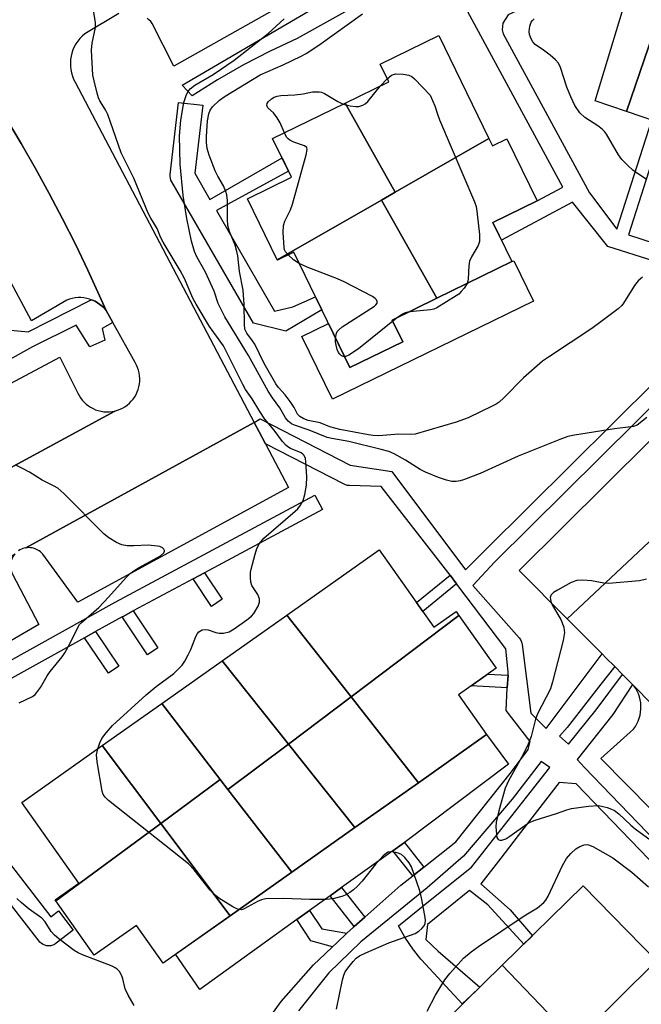
# Model space of a CAD drawing. Units: inches. Extents: x 1255768 to 1261768, y 553452 to 557452.
# Drawn here: x 1257226 to 1257379, y 554159 to 554402 of the extents above; entities that cross this region are included whole.
import ezdxf

# ---------------------------------------------------------------- set-up
doc = ezdxf.new("R2010")
doc.units = ezdxf.units.IN
doc.header["$MEASUREMENT"] = 0
for name, color, linetype in [('BLDG-Footprint', 5, 'Continuous'), ('CULTRL-Pad', 6, 'Continuous'), ('TRANS-Non Street Sidewalk', 7, 'Continuous'), ('TRANS-Parking Lot', 4, 'Continuous'), ('TRANS-Road', 130, 'Continuous'), ('TRANS-Street Sidewalk', 7, 'Continuous'), ('Undefined', 1, 'Continuous')]:
    doc.layers.add(name, color=color, linetype=linetype)

msp = doc.modelspace()

# ---------------------------------------------------------------- linework, layer by layer
at = {"layer": 'BLDG-Footprint'}
for points, elevation in [([(1257341.79, 554373.05), (1257318.61, 554359.78), (1257306.28, 554381.82), (1257317.07, 554387.08), (1257314.94, 554391.45), (1257329.39, 554398.5)], 427.85), ([(1257407.85, 554389.62), (1257397.52, 554359.06), (1257382.32, 554364.24), (1257386.38, 554376.13), (1257375.8, 554379.74), (1257382.38, 554399.01)], 429.17), ([(1257318.61, 554359.78), (1257315.28, 554357.87), (1257289.5, 554343.1), (1257282.14, 554358.2), (1257293.03, 554363.5), (1257288.36, 554373.09), (1257306.28, 554381.82)], 427.66), ([(1257328.91, 554333.62), (1257315.28, 554357.87), (1257318.61, 554359.78), (1257341.79, 554373.05), (1257342.67, 554371.25), (1257346.2, 554372.98), (1257353.67, 554357.64), (1257342.78, 554352.33), (1257347.48, 554342.67)], 427.78), ([(1257328.91, 554333.62), (1257317.86, 554328.23), (1257320.49, 554322.83), (1257307.45, 554316.48), (1257293.56, 554344.99), (1257289.53, 554343.03), (1257289.5, 554343.1), (1257315.28, 554357.87)], 427.74), ([(1257334.37, 554255.23), (1257307.72, 554235.16), (1257291.9, 554255.35), (1257314.7, 554271.46), (1257328.19, 554252.37), (1257333.66, 554256.23)], 423.95), ([(1257307.72, 554235.16), (1257292.24, 554223.5), (1257275.9, 554244.05), (1257291.9, 554255.35)], 422.64), ([(1257324.35, 554213.94), (1257307.72, 554235.16), (1257334.37, 554255.23), (1257343.55, 554242.24), (1257334.24, 554235.66), (1257341.18, 554225.83)], 423.1), ([(1257292.24, 554223.5), (1257277.32, 554212.27), (1257275.42, 554214.74), (1257260.95, 554233.49), (1257275.9, 554244.05)], 422.35), ([(1257275.42, 554214.74), (1257260.72, 554203.88), (1257246.26, 554223.11), (1257260.95, 554233.49)], 422.15), ([(1257324.35, 554213.94), (1257308.67, 554202.86), (1257292.24, 554223.5), (1257307.72, 554235.16)], 422.51), ([(1257308.67, 554202.86), (1257293.08, 554191.84), (1257277.32, 554212.27), (1257292.24, 554223.5)], 422.46), ([(1257260.72, 554203.88), (1257234.79, 554184.73), (1257234.6, 554184.99), (1257240.47, 554189.14), (1257226.39, 554209.07), (1257246.26, 554223.11)], 421.82), ([(1257277.32, 554212.27), (1257293.08, 554191.84), (1257277.86, 554181.09), (1257260.72, 554203.88), (1257275.42, 554214.74)], 422.19), ([(1257277.86, 554181.09), (1257261.3, 554169.39), (1257254.71, 554178.71), (1257244.26, 554171.33), (1257234.79, 554184.73), (1257260.72, 554203.88)], 421.16), ([(1257383.18, 554169.94), (1257364, 554150.92), (1257363.09, 554150.02), (1257361.82, 554151.35), (1257345.09, 554168.86), (1257365.1, 554188.43)], 424.85), ([(1257379.87, 554130.49), (1257361.89, 554147.96), (1257361.45, 554148.39), (1257361.89, 554148.83), (1257363.09, 554150.02), (1257364, 554150.92), (1257383.18, 554169.94), (1257403.18, 554149.48), (1257395.34, 554141.82), (1257398.03, 554139.07), (1257385.24, 554126.56), (1257380.65, 554131.25)], 424.78), ([(1257363.09, 554150.02), (1257361.89, 554148.83), (1257361.45, 554148.39), (1257344.04, 554131.13), (1257343.73, 554131.45), (1257347.17, 554134.81), (1257339.83, 554142.3), (1257336.8, 554139.33), (1257326.09, 554150.28), (1257345.09, 554168.86), (1257361.82, 554151.35)], 424.83)]:
    msp.add_lwpolyline(points, close=True, dxfattribs=dict(at, elevation=elevation))
at = {"layer": 'CULTRL-Pad'}
for points in [[(1257423.99, 554480.09), (1257421.96, 554472.87), (1257409.12, 554477.25), (1257400.99, 554453.46), (1257394.85, 554435.49), (1257388.33, 554416.42), (1257382.38, 554399.01), (1257375.8, 554379.74), (1257367.99, 554382.41), (1257377.17, 554412.61), (1257378.24, 554416.13), (1257380.24, 554422.71), (1257381.22, 554425.94), (1257384.53, 554436.8), (1257381.65, 554436.82), (1257388.18, 554457.05), (1257392.42, 554455.2), (1257403.2, 554486.83)], [(1257352.8, 554332.87), (1257303.14, 554308.68), (1257295.59, 554324.18), (1257302.14, 554327.37), (1257307.45, 554316.48), (1257320.49, 554322.83), (1257317.86, 554328.23), (1257328.91, 554333.62), (1257347.48, 554342.67), (1257347.92, 554342.88)], [(1257333.81, 554263.06), (1257325.44, 554256.26), (1257323.9, 554258.44), (1257332.18, 554265.17)], [(1257346.5, 554240.48), (1257346.33, 554237.4), (1257337.39, 554237.89), (1257341.45, 554240.76)], [(1257294.36, 554180.12), (1257270.35, 554162.87), (1257264.39, 554171.57), (1257277.86, 554181.09), (1257293.08, 554191.84), (1257308.67, 554202.86), (1257324.35, 554213.94), (1257341.18, 554225.83), (1257346.6, 554218.51), (1257320.91, 554199.19), (1257318.05, 554197.14), (1257305.39, 554188.04), (1257302.53, 554185.99), (1257297.5, 554182.37)]]:
    msp.add_lwpolyline(points, close=True, dxfattribs=at)
at = {"layer": 'TRANS-Non Street Sidewalk'}
for points in [[(1257405.52, 554335.53), (1257371.18, 554346.41), (1257362.42, 554357.38), (1257344.91, 554347.95), (1257342.78, 554352.33), (1257353.67, 554357.64), (1257360.07, 554361.03), (1257331.25, 554414.34), (1257326.76, 554416.18), (1257335.54, 554422.56), (1257335.19, 554418.17), (1257340.89, 554408.83), (1257346.1, 554408.14), (1257362.13, 554415.71), (1257365.28, 554417.78), (1257366.85, 554419.65), (1257367.64, 554421.22), (1257382.1, 554463.12), (1257375.69, 554462.74), (1257376.06, 554463.22), (1257381.28, 554470.42)], [(1257380.24, 554422.71), (1257373.74, 554424.76), (1257371.48, 554418.07), (1257378.24, 554416.13), (1257377.17, 554412.61), (1257369.61, 554414.34), (1257346.5, 554403.62), (1257345.22, 554401.55), (1257345.02, 554399.88), (1257345.32, 554398.9), (1257366.66, 554359.66), (1257373.41, 554350.65), (1257382.01, 554377.62)], [(1257384.98, 554376.61), (1257376.26, 554349.25), (1257408.71, 554338.7)]]:
    msp.add_lwpolyline(points, dxfattribs=at)
for points in [[(1257268.71, 554264.31), (1257271.51, 554265.81), (1257275.89, 554259.27), (1257273.26, 554257.51)], [(1257251.15, 554254.89), (1257251.41, 554255.04), (1257253.9, 554256.37), (1257260.01, 554247.24), (1257257.43, 554245.51)], [(1257241.91, 554249.76), (1257244.64, 554251.28), (1257250.38, 554242.72), (1257247.79, 554240.99)], [(1257325.71, 554193.1), (1257322.96, 554190.92), (1257318.05, 554197.14), (1257320.91, 554199.19)], [(1257311.15, 554180.75), (1257308.51, 554178.42), (1257302.53, 554185.99), (1257305.39, 554188.04)], [(1257306.71, 554176.74), (1257304.18, 554174.35), (1257303.14, 554173.37), (1257297.77, 554174.91), (1257294.36, 554180.12), (1257297.5, 554182.37), (1257300.48, 554177.88)]]:
    msp.add_lwpolyline(points, close=True, dxfattribs=at)
at = {"layer": 'TRANS-Parking Lot'}
for points in [[(1257295.37, 554408.74), (1257263.94, 554390.93), (1257258.62, 554401.48), (1257258.23, 554401.95), (1257257.8, 554402.38), (1257257.33, 554402.78)], [(1257222.6, 554377.9), (1257226.22, 554371.83), (1257229.74, 554365.69), (1257233.15, 554359.49), (1257236.45, 554353.24), (1257239.65, 554346.93), (1257242.73, 554340.56), (1257247.26, 554330.59), (1257246.79, 554331.14), (1257246.27, 554331.64), (1257245.71, 554332.1), (1257245.11, 554332.51), (1257244.48, 554332.86), (1257243.83, 554333.16), (1257243.57, 554333.25), (1257243.14, 554333.4), (1257242.45, 554333.58), (1257241.73, 554333.71), (1257241.01, 554333.77), (1257240.29, 554333.77), (1257239.57, 554333.7), (1257238.86, 554333.57), (1257238.16, 554333.38), (1257237.48, 554333.14), (1257228.75, 554328.06), (1257203.35, 554375.49)]]:
    msp.add_lwpolyline(points, dxfattribs=at)
for points in [[(1257431.16, 554320.2), (1257361.14, 554254.39), (1257349.22, 554266.33), (1257413.42, 554329.99), (1257421.34, 554321.89), (1257421.66, 554321.43), (1257422.02, 554321), (1257422.41, 554320.6), (1257422.84, 554320.24), (1257423.29, 554319.91), (1257423.77, 554319.62), (1257424.27, 554319.37), (1257424.79, 554319.16), (1257425.33, 554319), (1257425.88, 554318.88), (1257426.43, 554318.81), (1257426.99, 554318.79), (1257427.55, 554318.81), (1257428.11, 554318.87), (1257428.66, 554318.98), (1257429.19, 554319.14), (1257429.72, 554319.34), (1257430.22, 554319.59), (1257430.7, 554319.88)], [(1257249.37, 554305.76), (1257185.34, 554270.96), (1257188.07, 554275.34), (1257180.73, 554289.7), (1257180.77, 554289.73), (1257235.76, 554319.02), (1257240.23, 554310.18), (1257240.55, 554309.57), (1257240.91, 554308.99), (1257241.33, 554308.44), (1257241.79, 554307.93), (1257242.29, 554307.47), (1257242.83, 554307.04), (1257243.4, 554306.67), (1257244.01, 554306.34), (1257244.64, 554306.07), (1257245.29, 554305.85), (1257245.96, 554305.69), (1257246.64, 554305.59), (1257247.32, 554305.54), (1257248.01, 554305.55), (1257248.69, 554305.63)], [(1257286.58, 554297.64), (1257292.25, 554286.87), (1257240.26, 554258.55), (1257231.55, 554270.4), (1257231.29, 554270.69), (1257231.01, 554270.95), (1257230.7, 554271.18), (1257230.37, 554271.39), (1257230.03, 554271.58), (1257229.67, 554271.72), (1257229.31, 554271.85), (1257228.93, 554271.93), (1257228.55, 554271.99), (1257228.16, 554272.01), (1257227.78, 554272), (1257227.38, 554271.95), (1257283.78, 554302.96), (1257285.01, 554300.62)], [(1257195.12, 554253.09), (1257224.73, 554270.5), (1257224.49, 554270.2), (1257224.27, 554269.87), (1257224.08, 554269.54), (1257223.93, 554269.19), (1257223.8, 554268.82), (1257223.7, 554268.45), (1257223.64, 554268.06), (1257223.61, 554267.68), (1257223.61, 554267.29), (1257223.64, 554266.91), (1257223.71, 554266.53), (1257223.81, 554266.15), (1257223.94, 554265.79), (1257224.11, 554265.44), (1257230.58, 554253.04), (1257208.34, 554240.09), (1257200.21, 554253.76)], [(1257443.19, 554171.02), (1257437.4, 554172), (1257425.7, 554162.94), (1257369.39, 554219.93), (1257377.54, 554227.2), (1257377.97, 554227.83), (1257378.34, 554228.49), (1257378.67, 554229.18), (1257378.92, 554229.9), (1257379.12, 554230.64), (1257379.26, 554231.39), (1257379.32, 554232.14), (1257379.33, 554232.91), (1257379.27, 554233.67), (1257379.15, 554234.42), (1257378.96, 554235.16), (1257378.71, 554235.88), (1257378.41, 554236.58), (1257378.04, 554237.25), (1257377.62, 554237.88)]]:
    msp.add_lwpolyline(points, close=True, dxfattribs=at)
at = {"layer": 'TRANS-Road'}
for points in [[(1257250.38, 554403.96), (1257241.94, 554398.91), (1257241.32, 554398.37), (1257240.74, 554397.77), (1257240.23, 554397.13), (1257239.77, 554396.44), (1257239.37, 554395.72), (1257239.04, 554394.96), (1257238.77, 554394.18), (1257238.57, 554393.38), (1257238.44, 554392.56), (1257238.39, 554391.74), (1257238.4, 554390.92), (1257238.49, 554390.1), (1257238.65, 554389.29), (1257238.88, 554388.49), (1257239.17, 554387.72), (1257239.54, 554386.98), (1257283.78, 554302.96), (1257227.38, 554271.95), (1257227.01, 554271.88), (1257226.64, 554271.77), (1257226.28, 554271.63), (1257225.94, 554271.46), (1257225.61, 554271.26)], [(1257185.34, 554270.96), (1257249.37, 554305.76), (1257250.02, 554305.94), (1257250.67, 554306.19), (1257251.29, 554306.48), (1257251.88, 554306.83), (1257252.44, 554307.23), (1257252.96, 554307.67), (1257253.45, 554308.16), (1257253.89, 554308.68), (1257254.28, 554309.25), (1257254.62, 554309.84), (1257254.92, 554310.46), (1257255.15, 554311.1), (1257255.34, 554311.77), (1257255.46, 554312.44), (1257255.53, 554313.12), (1257255.54, 554313.81), (1257255.49, 554314.49), (1257255.38, 554315.17), (1257255.22, 554315.84), (1257255, 554316.49), (1257254.72, 554317.12), (1257254.39, 554317.72), (1257248.92, 554327.59), (1257247.26, 554330.59), (1257242.73, 554340.56), (1257239.65, 554346.93), (1257236.45, 554353.24), (1257233.15, 554359.49), (1257229.74, 554365.69), (1257226.22, 554371.83), (1257222.6, 554377.9)], [(1257443.19, 554171.02), (1257377.62, 554237.88), (1257377.28, 554238.22), (1257376.94, 554238.56), (1257374.8, 554240.71), (1257372.86, 554242.65), (1257370.69, 554244.83), (1257369.77, 554245.74), (1257361.14, 554254.39), (1257431.16, 554320.2)]]:
    msp.add_lwpolyline(points, dxfattribs=at)
at = {"layer": 'TRANS-Street Sidewalk'}
for points in [[(1257324.86, 554414.8), (1257294.43, 554397.81), (1257287.73, 554394.65), (1257281.17, 554391.23), (1257274.75, 554387.54), (1257268.49, 554383.6), (1257266.02, 554386.22), (1257301.77, 554407.15)], [(1257412.88, 554337.53), (1257343.24, 554268.48), (1257337.82, 554262.63), (1257349.26, 554249.7), (1257349.55, 554249.3), (1257349.78, 554248.87), (1257349.93, 554248.41), (1257349.99, 554248.09), (1257352.16, 554231.12), (1257355.9, 554227.32), (1257369.77, 554245.74), (1257370.69, 554244.83), (1257372.86, 554242.65), (1257369.43, 554238.26), (1257361.09, 554227.6), (1257359.22, 554225.48), (1257361.48, 554223.49), (1257368.27, 554231.96), (1257374.8, 554240.71), (1257376.94, 554238.56), (1257377.28, 554238.22), (1257372.36, 554230.8), (1257363.55, 554219.66), (1257365.43, 554217.69), (1257424.77, 554156.11)], [(1257223.69, 554325.75), (1257227.97, 554325.33), (1257243.57, 554333.25), (1257243.83, 554333.16), (1257244.48, 554332.86), (1257245.11, 554332.51), (1257245.71, 554332.1), (1257246.27, 554331.64), (1257246.79, 554331.14), (1257247.26, 554330.59), (1257248.92, 554327.59), (1257246.21, 554326.14), (1257246.91, 554323.25), (1257243.24, 554321.61), (1257239.8, 554327), (1257229.04, 554321.64), (1257178.53, 554293.54)], [(1257286.47, 554154.3), (1257290.48, 554159.86), (1257298.43, 554168.96), (1257301.37, 554171.71), (1257303.14, 554173.37), (1257304.18, 554174.35), (1257306.71, 554176.74), (1257308.36, 554178.28), (1257308.51, 554178.42), (1257311.15, 554180.75), (1257319.32, 554187.98), (1257320.03, 554188.61), (1257322.96, 554190.92), (1257325.71, 554193.1), (1257333.6, 554199.33), (1257347.33, 554216.61), (1257351.45, 554222.14), (1257351.97, 554224.13), (1257346.03, 554231.81), (1257346.33, 554237.4), (1257346.5, 554240.48), (1257346.55, 554241.33), (1257345.94, 554246.99), (1257334.12, 554262.66), (1257333.81, 554263.06), (1257332.18, 554265.17), (1257315.19, 554287.12), (1257307.34, 554287.33), (1257306.85, 554287.39), (1257306.38, 554287.52), (1257306.05, 554287.66), (1257286.58, 554297.64), (1257285.01, 554300.62), (1257283.78, 554302.96), (1257285.24, 554303.82), (1257307.55, 554292.42), (1257317.8, 554290.81), (1257336, 554266.5), (1257340.6, 554271.15), (1257341.11, 554271.66), (1257403.83, 554333.86)], [(1257414.78, 554160.33), (1257363.35, 554213.7), (1257359.11, 554213.99), (1257349, 554200.93), (1257344.69, 554195.34), (1257339.82, 554188.96), (1257347.05, 554182.52), (1257352.51, 554176.12), (1257350.45, 554174.1), (1257341.51, 554183.77), (1257336.98, 554187.28), (1257326.63, 554178.91), (1257326.24, 554175.21), (1257329.26, 554172.35), (1257339.54, 554163.43), (1257337.41, 554161.35), (1257335.19, 554159.29), (1257325.11, 554170.16), (1257325.01, 554170.27), (1257324.94, 554170.35), (1257323.23, 554172.54), (1257323.13, 554172.68), (1257321, 554175.75), (1257319.41, 554178.58), (1257327.27, 554184.9), (1257337.52, 554193.08), (1257351.97, 554211.56), (1257356.85, 554217.72), (1257354.71, 554219.17), (1257347.49, 554209.89), (1257335.51, 554195.76), (1257326.53, 554187.95), (1257310.18, 554174.62), (1257302.21, 554166.99), (1257294.77, 554157.62)], [(1257208.18, 554213.56), (1257233.6, 554180.85), (1257235.44, 554182.26), (1257239.1, 554177.52), (1257234.9, 554174.27), (1257234.49, 554174), (1257234.04, 554173.81), (1257233.57, 554173.69), (1257233.08, 554173.65), (1257232.59, 554173.68), (1257232.12, 554173.8), (1257231.67, 554173.99), (1257231.25, 554174.26), (1257230.89, 554174.58), (1257230.7, 554174.81), (1257203.3, 554210.07)]]:
    msp.add_lwpolyline(points, dxfattribs=at)
for points in [[(1257269.13, 554364.47), (1257272.86, 554358.01), (1257290.7, 554368.29), (1257292.29, 554365.02), (1257274.45, 554355.25), (1257288.8, 554330.42), (1257293.31, 554331.52), (1257298.93, 554333.97), (1257300.51, 554330.74), (1257291.58, 554325.44), (1257283.6, 554327.42), (1257263.43, 554362.33), (1257263.22, 554362.77), (1257263.09, 554363.24), (1257263.03, 554363.73), (1257263.05, 554364.18), (1257265.13, 554381.98), (1257271.09, 554381.29)], [(1257271.51, 554265.81), (1257268.71, 554264.31), (1257253.9, 554256.37), (1257251.41, 554255.04), (1257251.15, 554254.89), (1257244.64, 554251.28), (1257241.91, 554249.76), (1257211.12, 554232.66), (1257208.88, 554235.99), (1257249.49, 554258.55), (1257298.76, 554284.96), (1257300.65, 554281.43)]]:
    msp.add_lwpolyline(points, close=True, dxfattribs=at)
at = {"layer": 'Undefined'}
for p, q in [((1257315.04, 554386.09, 428), (1257316.69, 554387.85, 428)), ((1257319.2, 554328.88, 428), (1257318.01, 554327.92, 428))]:
    msp.add_line(p, q, dxfattribs=at)
for points, elevation in [([(1257245.17, 554222.34), (1257245.64, 554223.83), (1257246.14, 554224.86), (1257247.2, 554226.26), (1257248.78, 554228.04), (1257257.11, 554235.66), (1257259.62, 554237.7), (1257263.92, 554240.92), (1257264.78, 554241.71), (1257265.97, 554242.99), (1257266.66, 554243.94), (1257267.53, 554245.5), (1257268.16, 554246.84), (1257269.36, 554250.1), (1257269.76, 554250.82), (1257270.1, 554251.2), (1257270.98, 554251.67), (1257271.71, 554251.81), (1257272.47, 554251.68), (1257274.29, 554251.07), (1257275.11, 554250.92), (1257276.23, 554250.92), (1257277.59, 554251.23), (1257278.86, 554251.92), (1257281.99, 554254.17), (1257283.13, 554255.1), (1257283.72, 554255.76), (1257284.8, 554257.52), (1257285.15, 554258.58), (1257285.08, 554259.36), (1257284.7, 554260.4), (1257283.24, 554262.66), (1257283.01, 554263.49), (1257282.88, 554264.65), (1257282.89, 554265.83), (1257283.04, 554266.69), (1257284.01, 554270.42), (1257284.46, 554271.82), (1257285.13, 554273.03), (1257286.17, 554274.32), (1257293.93, 554280.98), (1257294.56, 554281.59), (1257295.26, 554282.46), (1257295.93, 554283.69), (1257296.32, 554285.12), (1257296.75, 554287.48), (1257296.83, 554289.49), (1257296.59, 554293.23), (1257296.44, 554294.05), (1257296.13, 554294.76), (1257295.82, 554295.12), (1257295.41, 554295.43), (1257292.76, 554296.52), (1257292.14, 554296.89), (1257291.58, 554297.36), (1257290.83, 554298.25), (1257288.72, 554301.06), (1257286.46, 554303.74), (1257285.16, 554305.61), (1257283.29, 554308.73), (1257281.67, 554311.09), (1257280.96, 554312.29), (1257276.19, 554321.85), (1257272.77, 554326.63), (1257269.45, 554332.12), (1257268.67, 554333.67), (1257266.56, 554338.45), (1257265.54, 554340.49), (1257261.29, 554347.47), (1257260.77, 554348.52), (1257259.82, 554350.84), (1257258.23, 554353.38), (1257257.57, 554354.6), (1257254.03, 554363.28), (1257250.95, 554369.56), (1257247.63, 554378.98), (1257247.03, 554380.19), (1257245.7, 554382.35), (1257245.35, 554383.14), (1257245.01, 554384.23), (1257244.23, 554387.3), (1257243.97, 554388.72), (1257243.64, 554394.92), (1257243.74, 554396.66), (1257244.64, 554400.52), (1257244.64, 554401.64), (1257244.01, 554405.33)], 422), ([(1257379.75, 554338.79), (1257378.63, 554337.93), (1257377.76, 554336.78), (1257375.07, 554332.42), (1257374.58, 554331.8), (1257373.74, 554331.02), (1257369.8, 554328), (1257367.22, 554326.16), (1257356.5, 554319.06), (1257355.06, 554318.04), (1257350.3, 554313.96), (1257345.44, 554308.98), (1257344.35, 554307.98), (1257343.56, 554307.46), (1257342.55, 554306.92), (1257336.69, 554304.1), (1257333.73, 554302.97), (1257323.6, 554300.05), (1257322.53, 554299.95), (1257319.51, 554300.01), (1257314.55, 554299.61), (1257313.23, 554299.68), (1257312.07, 554299.84), (1257304.94, 554301.21), (1257302.48, 554301.86), (1257300.13, 554302.81), (1257297.11, 554303.45), (1257296.04, 554303.83), (1257295.06, 554304.42), (1257294.47, 554304.99), (1257293.65, 554306.65), (1257292.67, 554308.12), (1257291.43, 554309.77), (1257289.77, 554311.6), (1257289.17, 554312.43), (1257286.3, 554317.5), (1257283.94, 554322.26), (1257283.4, 554323.13), (1257282.01, 554324.96), (1257281.53, 554326), (1257281.39, 554327.11), (1257281.32, 554332.08), (1257281.11, 554335.57), (1257280.17, 554340.23), (1257279.75, 554344.06), (1257279.55, 554345.13), (1257279.09, 554346.69), (1257277.72, 554350.08), (1257277.3, 554351.61), (1257277.17, 554353.04), (1257277.17, 554357.74), (1257277.05, 554359.18), (1257276.8, 554360), (1257276.22, 554361.34), (1257274.81, 554363.79), (1257274.19, 554365.1), (1257272.67, 554368.93), (1257272.19, 554370.63), (1257272.02, 554372.11), (1257272, 554373.6), (1257272.27, 554377.47), (1257272.56, 554379.16), (1257272.92, 554380.1), (1257273.54, 554380.93), (1257275.23, 554382.52), (1257276.66, 554383.56), (1257285.25, 554388.78), (1257290.98, 554391.27), (1257295.39, 554393.39), (1257296.64, 554394.09), (1257299.79, 554396.09), (1257310.53, 554403.83)], 426), ([(1257380.77, 554304.12), (1257378.43, 554302.3), (1257377.53, 554301.91), (1257372.84, 554301.38), (1257362.96, 554299.78), (1257361.24, 554299.43), (1257359.3, 554298.74), (1257348.97, 554294.59), (1257339.59, 554290.31), (1257335.53, 554288.74), (1257334.71, 554288.5), (1257333.67, 554288.35), (1257332.66, 554288.38), (1257331.29, 554288.71), (1257329.31, 554289.36), (1257326.08, 554290.62), (1257324.81, 554291.28), (1257321.21, 554293.65), (1257318.35, 554295.18), (1257317.03, 554295.75), (1257315.19, 554296.27), (1257307.21, 554298.22), (1257302.94, 554298.97), (1257301.83, 554299.24), (1257297.38, 554301.04), (1257293.72, 554302.23), (1257293.01, 554302.61), (1257292.18, 554303.27), (1257291.55, 554304.04), (1257290.11, 554306.52), (1257288.35, 554309), (1257287.28, 554310.66), (1257282.4, 554319.5), (1257276.57, 554329.03), (1257274.9, 554332.3), (1257273.89, 554335.37), (1257272.62, 554338.23), (1257271.75, 554340.02), (1257269.64, 554343.82), (1257269.04, 554345.14), (1257268.32, 554347.68), (1257267.16, 554353.29), (1257266.29, 554358.98), (1257265.54, 554366.77), (1257265.39, 554373.7), (1257265.69, 554377.56), (1257266.43, 554381.99), (1257267.07, 554383.96), (1257267.47, 554384.71), (1257267.95, 554385.3), (1257269.16, 554386.23), (1257273.67, 554388.92), (1257278.84, 554392.39), (1257287.26, 554399.04), (1257291.2, 554402.59)], 424), ([(1257380.66, 554363.02), (1257378.49, 554364.4), (1257377.34, 554365.23), (1257376.06, 554366.41), (1257374.65, 554367.86), (1257373.79, 554369.03), (1257370.8, 554374.11), (1257370.3, 554374.83), (1257369.8, 554375.36), (1257368.73, 554376.21), (1257365.48, 554378.28), (1257364.28, 554379.44), (1257362.99, 554381.24), (1257361.99, 554383.35), (1257361, 554385.79), (1257359.48, 554390.62), (1257358.99, 554391.66), (1257358.23, 554392.5), (1257356.91, 554393.62), (1257355.29, 554394.86), (1257353.24, 554396.28), (1257352.67, 554396.91), (1257352.22, 554397.66), (1257351.81, 554398.73), (1257351.73, 554399.51), (1257351.87, 554400.82), (1257352.26, 554401.82), (1257352.58, 554402.25), (1257352.99, 554402.6)], 428), ([(1257316.69, 554387.85), (1257317.74, 554388.69), (1257318.2, 554388.92), (1257318.71, 554389.03), (1257320.64, 554389), (1257321.99, 554388.75), (1257322.71, 554388.37), (1257323.36, 554387.81), (1257327.24, 554383.81), (1257328.45, 554381.15), (1257329.06, 554379.07), (1257329.59, 554377.69), (1257338.25, 554357.41), (1257338.63, 554356.29), (1257338.83, 554355.16), (1257339.44, 554349.36), (1257339.48, 554347.66), (1257339.12, 554346.61), (1257337.45, 554343.83), (1257336.98, 554342.76), (1257336.81, 554341.62), (1257336.68, 554338.4), (1257336.59, 554337.84), (1257336.38, 554337.26)], 428), ([(1257291.25, 554374.5), (1257290.21, 554376.91), (1257289.47, 554378.21), (1257288.58, 554379.4), (1257287.2, 554380.66), (1257286.91, 554381.19), (1257286.98, 554381.72), (1257287.25, 554382.11), (1257288.04, 554382.83), (1257288.75, 554383.25), (1257289.51, 554383.53), (1257290.35, 554383.69), (1257293.85, 554383.87), (1257295.88, 554384.14), (1257298.2, 554384.56), (1257299.85, 554384.59), (1257300.39, 554384.49), (1257301.19, 554384.17), (1257304.5, 554382.2), (1257305.79, 554381.59)], 428), ([(1257305.79, 554381.59), (1257307.48, 554381.16), (1257308.88, 554380.95), (1257309.66, 554380.99), (1257310.6, 554381.27), (1257311.21, 554381.66), (1257311.84, 554382.25), (1257315.04, 554386.09)], 428), ([(1257292.17, 554344.31), (1257291.52, 554345.11), (1257291.3, 554345.6), (1257291.17, 554346.13), (1257290.97, 554349.88), (1257291.02, 554351.6), (1257291.35, 554352.66), (1257292.77, 554355.46), (1257293.29, 554356.81), (1257296.66, 554369.05), (1257296.88, 554370.38), (1257296.78, 554370.81), (1257296.26, 554371.24), (1257293.58, 554372.18), (1257292.58, 554372.68), (1257292.17, 554373.02), (1257291.81, 554373.43), (1257291.25, 554374.5)], 428), ([(1257294.91, 554342.22), (1257293.5, 554343.12), (1257292.17, 554344.31)], 428), ([(1257303.89, 554323.78), (1257304.11, 554324.96), (1257304.32, 554325.41), (1257304.67, 554325.83), (1257305.56, 554326.53), (1257313.49, 554331.66), (1257313.88, 554332.02), (1257314.14, 554332.41), (1257314.18, 554332.82), (1257314.04, 554333.22), (1257313.7, 554333.59), (1257313, 554334.07), (1257306.06, 554337.7), (1257304.41, 554338.4), (1257296.85, 554341.31), (1257294.91, 554342.22)], 428), ([(1257336.38, 554337.26), (1257335.65, 554336.13), (1257334.93, 554335.25), (1257334.33, 554334.65), (1257333.67, 554334.17), (1257328.9, 554331.22), (1257328.21, 554330.95), (1257327.37, 554330.78), (1257323.04, 554330.35), (1257321.78, 554330.14)], 428), ([(1257318.01, 554327.92), (1257309.57, 554321.1), (1257307.19, 554319.58), (1257306.47, 554319.26), (1257306.12, 554319.2)], 428), ([(1257321.78, 554330.14), (1257321.13, 554329.98), (1257320.42, 554329.69), (1257319.2, 554328.88)], 428), ([(1257306.12, 554319.2), (1257305.77, 554319.23), (1257305.32, 554319.43), (1257304.92, 554319.76), (1257304.61, 554320.18), (1257304.31, 554320.92), (1257304.04, 554322.01), (1257303.9, 554322.84), (1257303.89, 554323.78)], 428), ([(1257225.73, 554233.64), (1257229, 554235.26), (1257229.68, 554235.74), (1257230.06, 554236.13), (1257231.03, 554237.5), (1257232.68, 554240.32), (1257233.42, 554241.43), (1257236.35, 554245.04), (1257237.03, 554245.99), (1257238.37, 554248.44), (1257240.22, 554252.29), (1257240.67, 554253), (1257241.05, 554253.44), (1257245.4, 554257.26), (1257247.79, 554259.79), (1257252.15, 554264.62), (1257253.14, 554265.61), (1257254.08, 554266.31), (1257255.35, 554267.09), (1257260.64, 554269.99), (1257261.46, 554270.73), (1257261.63, 554271.11), (1257261.64, 554271.3), (1257261.47, 554271.63), (1257261.14, 554271.93), (1257260.48, 554272.27), (1257259.94, 554272.41), (1257257.57, 554272.58), (1257254.11, 554272.43), (1257252.44, 554272.49), (1257251.09, 554272.71), (1257249.82, 554273.28), (1257247.88, 554274.46), (1257246.76, 554275.36), (1257236.81, 554285.35), (1257235.26, 554286.69), (1257234.26, 554287.27), (1257231.4, 554288.65), (1257228.28, 554290.65), (1257226.58, 554291.59), (1257224.78, 554292.44)], 420), ([(1257380.74, 554264.23), (1257379.02, 554263.83), (1257371.31, 554263.16), (1257370.18, 554263.26), (1257367.16, 554263.83), (1257364.87, 554264), (1257363.47, 554263.91), (1257362.14, 554263.37), (1257358.74, 554261.5), (1257357.75, 554260.9), (1257357.17, 554260.37), (1257357.04, 554260.17), (1257356.94, 554259.7), (1257356.97, 554259.18), (1257357.19, 554258.37), (1257357.71, 554257.31), (1257359.56, 554254.22), (1257360.25, 554252.39), (1257360.41, 554251.58), (1257360.44, 554251.04), (1257360.13, 554249.1), (1257357.51, 554238.82), (1257357, 554237.16), (1257353.75, 554230.98), (1257353.3, 554229.6), (1257352.22, 554225.33), (1257351.47, 554223.47), (1257350.23, 554220.89), (1257346.6, 554214.41), (1257345.81, 554212.56), (1257344.2, 554207.03), (1257343.56, 554204.19), (1257343.51, 554203.01), (1257343.64, 554201.24), (1257343.78, 554200.44), (1257344.1, 554199.88), (1257344.47, 554199.75), (1257344.94, 554199.76), (1257345.95, 554200.09), (1257346.94, 554200.71), (1257351.24, 554203.8), (1257352.14, 554204.31), (1257353.2, 554204.72), (1257358.46, 554206.33), (1257361.02, 554207.26), (1257362.21, 554207.61), (1257366.36, 554208.19), (1257368.74, 554208.28), (1257369.6, 554208.16), (1257371, 554207.81), (1257372.08, 554207.43), (1257372.82, 554207.06), (1257373.87, 554206.23), (1257376.81, 554203.47), (1257377.92, 554202.55), (1257381.89, 554199.68)], 422), ([(1257280, 554182.61), (1257279.48, 554182.78), (1257278.52, 554183.3), (1257275.09, 554185.45), (1257274.14, 554186.13), (1257272.96, 554187.36), (1257268.99, 554192.41), (1257267.59, 554193.92), (1257247.83, 554209.56), (1257246.97, 554210.35), (1257246.5, 554211.04), (1257246.25, 554211.84), (1257245.01, 554219.07), (1257244.86, 554220.8), (1257245.17, 554222.34)], 422), ([(1257304.16, 554157.97), (1257305.63, 554165.24), (1257305.92, 554166.38), (1257306.26, 554167.19), (1257306.91, 554168.17), (1257308.21, 554169.79), (1257309.01, 554170.59), (1257309.82, 554171.16), (1257311.35, 554171.92), (1257317.02, 554174.35), (1257323.6, 554176.72), (1257324.47, 554177.24), (1257325.25, 554177.93), (1257325.76, 554178.57), (1257326.04, 554179.2), (1257326.1, 554180.02), (1257325.95, 554181.17), (1257325.14, 554185.52), (1257324.7, 554187.23), (1257322.68, 554193.15), (1257322.11, 554194.16), (1257321.01, 554195.48), (1257320.15, 554196.2), (1257319.64, 554196.44), (1257318.82, 554196.69), (1257317.43, 554196.89), (1257316.92, 554196.81), (1257316.46, 554196.58), (1257315.62, 554195.86), (1257313.85, 554193.93), (1257310.48, 554189.62), (1257309.34, 554188.38), (1257308.31, 554187.46), (1257307.43, 554186.82), (1257306.26, 554186.13), (1257305.48, 554185.82), (1257303.25, 554185.28), (1257301.54, 554185.09), (1257297.53, 554185.1), (1257291, 554185.37), (1257286.69, 554185.27), (1257285.85, 554185.11), (1257284.77, 554184.7), (1257281.16, 554182.73), (1257280.63, 554182.58), (1257280, 554182.61)], 422), ([(1257326.55, 554157.5), (1257328.55, 554161.43), (1257330.86, 554165.23), (1257332.15, 554166.84), (1257335.5, 554170.6), (1257337.42, 554172.19), (1257339.22, 554173.47), (1257350.49, 554181.03), (1257353.81, 554183.07), (1257355.32, 554184.32), (1257355.85, 554184.96), (1257356.4, 554185.93), (1257359.99, 554193.51), (1257360.96, 554195.22), (1257362.03, 554196.45), (1257363.28, 554197.59), (1257364.27, 554198.21), (1257365.34, 554198.61), (1257365.88, 554198.65), (1257366.42, 554198.56), (1257367.49, 554198.19), (1257372.39, 554195.38), (1257377.08, 554191.88), (1257381.21, 554188.25)], 424), ([(1257254.17, 554158.9), (1257252.66, 554161.43), (1257251.91, 554163.01), (1257251.36, 554165.47), (1257251.09, 554166.27), (1257250.51, 554167.29), (1257249.94, 554167.92), (1257249.48, 554168.23), (1257248.7, 554168.59), (1257241.36, 554171.39), (1257240.32, 554171.89), (1257239.34, 554172.53), (1257235.58, 554175.34), (1257234.46, 554176.28), (1257233.66, 554177.21), (1257232.13, 554179.59), (1257231.38, 554180.46), (1257228.25, 554182.69), (1257226.25, 554184.38), (1257225.2, 554185.37)], 420)]:
    msp.add_lwpolyline(points, dxfattribs=dict(at, elevation=elevation))

doc.saveas('drawing.dxf')
